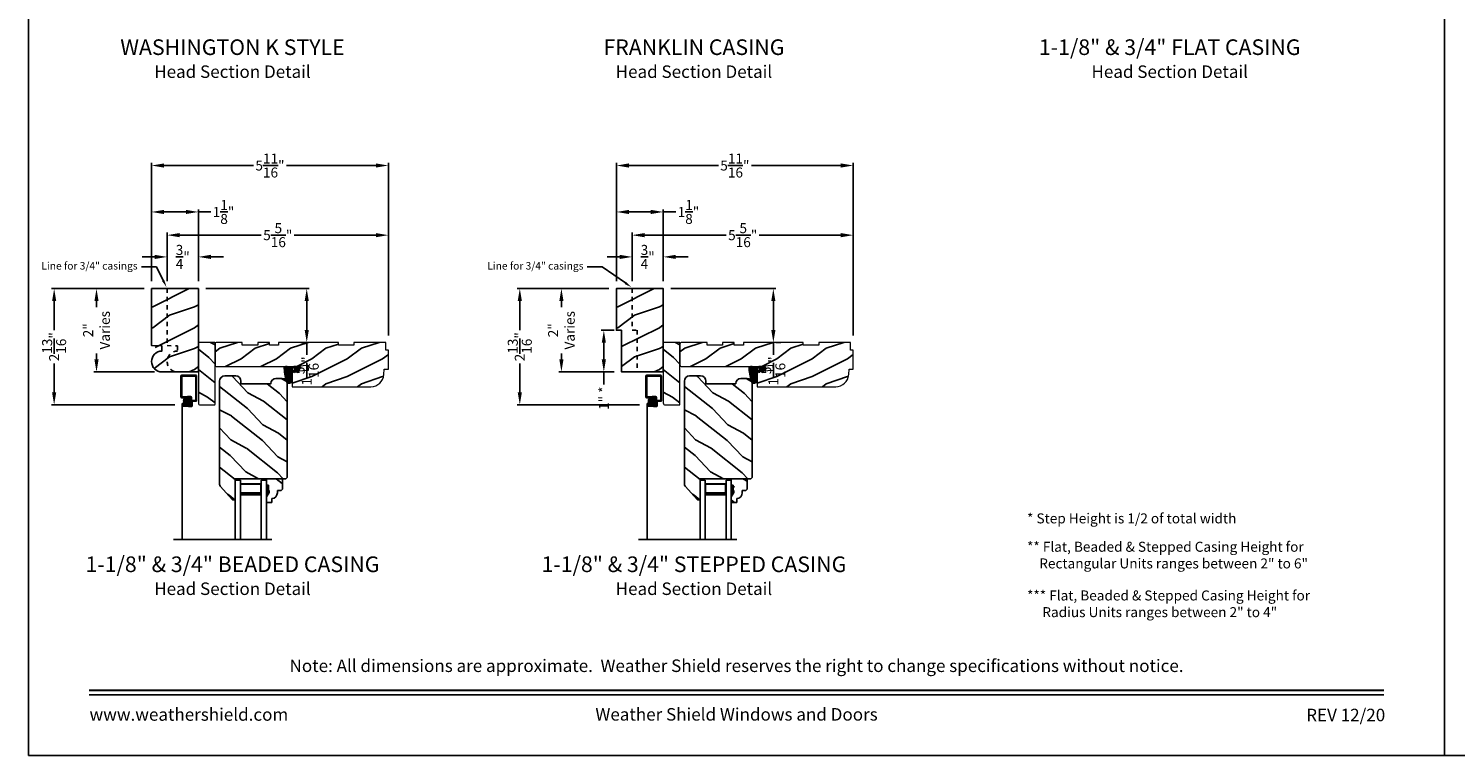
# Model space of a CAD drawing. Extents: x 34 to 408, y -88 to -44.
# Drawn here: x 102 to 136, y -88 to -71 of the extents above; entities that cross this region are included whole.
import ezdxf
from ezdxf import colors
from ezdxf.entities.mleader import LeaderData, LeaderLine
from ezdxf.enums import TextEntityAlignment as Align
from ezdxf.math import Vec2, Vec3

# ---------------------------------------------------------------- set-up
doc = ezdxf.new("R2010")
doc.units = 0
doc.header["$LTSCALE"] = 2
doc.header["$MEASUREMENT"] = 0
doc.header["$PDMODE"] = 3
doc.linetypes.add('HIDDEN', pattern=[0.075, 0.05, -0.025])
doc.layers.get('0').update_dxf_attribs({"linetype": 'CONTINUOUS'})
doc.layers.get('DEFPOINTS').update_dxf_attribs({"color": 3, "linetype": 'CONTINUOUS'})
doc.layers.add('Dim', color=7, linetype='CONTINUOUS')
doc.styles.add('Arial', font='arial.ttf')
doc.styles.get("Standard").update_dxf_attribs({"font": 'arial.ttf'})
doc.dimstyles.get("Standard").update_dxf_attribs({"dimtxt": 0.24, "dimasz": 0.3, "dimexe": 0.0625, "dimexo": 0.18, "dimgap": 0.09, "dimtad": 0, "dimdec": 4, "dimzin": 0, "dimdsep": 46, "dimlunit": 4, "dimtxsty": 'STANDARD', "dimcen": 0, "dimadec": 5, "dimazin": 0, "dimtfac": 1, "dimtdec": 4, "dimtofl": 0, "dimtmove": 0, "dimatfit": 3, "dimfxl": 1, "dimtolj": 1, "dimtzin": 0, "dimarcsym": 0})

# ---------------------------------------------------------------- blocks, each defined once
blk = doc.blocks.new('A$C35A44710')
h = blk.add_hatch()
h.set_pattern_fill('_USER', color=256, scale=0.01, style=0, pattern_type=0)
h.set_pattern_definition([(0, (-15.932468, -19.79615), (0, 0.01), [])])
edge = h.paths.add_edge_path()
edge.add_arc((0.199, 0.359), 0.01, 90, 180, ccw=False)
edge.add_line((0.199, 0.369), (0.268, 0.369))
edge.add_line((0.268, 0.369), (0.217, 0.28))
edge.add_line((0.217, 0.28), (0.243, 0.264))
edge.add_line((0.243, 0.264), (0.304, 0.369))
edge.add_line((0.304, 0.369), (0.348, 0.369))
edge.add_line((0.348, 0.369), (0.296, 0.28))
edge.add_line((0.296, 0.28), (0.323, 0.264))
edge.add_line((0.323, 0.264), (0.384, 0.37))
edge.add_arc((0.379, 0.385), 0.0155, 290.7193, 450)
edge.add_line((0.379, 0.4), (0.16, 0.4))
edge.add_arc((0.16, 0.312), 0.0879, 90, 135.8725)
edge.add_arc((0.05, 0.356), 0.05, 20.2535, 184.0165)
edge.add_arc((1.241, 0.44), 1.244, 184.0165, 200.0405)
edge.add_arc((0.115, 0.074), 0.074, 234.6918, 360)
edge.add_line((0.189, 0.074), (0.189, 0.359))
at = {"flags": 128}
blk.add_lwpolyline([(0.189, 0.359, -0.414214), (0.199, 0.369), (0.268, 0.369), (0.217, 0.28), (0.243, 0.264), (0.304, 0.369), (0.348, 0.369), (0.296, 0.28), (0.323, 0.264), (0.384, 0.37, 0.833765), (0.379, 0.4), (0.16, 0.4, 0.202873), (0.097, 0.374, 0.867473), (0, 0.353, 0.070032), (0.072, 0.014, 0.608656), (0.189, 0.074)], format="xyb", close=True, dxfattribs=at)
blk = doc.blocks.new('A$C650D08D2')
h = blk.add_hatch()
h.set_pattern_fill('WOOD2', color=256, scale=0.65, angle=115, style=0)
h.set_pattern_definition([(331.87, (-0.69898, -0.03906), (-2.002306, 1.217896), [0.325, -2.925]), (321.565, (-0.68707, 0.3968), (0.8638, -0.3144), [0.72672, -0.72672]), (313.435, (-0.39252, 0.53416), (1.138503, -0.9035), [0.4111, -1.64438])])
edge = h.paths.add_edge_path()
edge.add_line((0, 0.57), (0.383, 0.57))
edge.add_line((0.383, 0.57), (0.383, 0.321))
edge.add_line((0.383, 0.321), (0.351, 0.289))
edge.add_line((0.351, 0.289), (0.265, 0.289))
edge.add_line((0.265, 0.289), (0.265, 0.234))
edge.add_arc((0.125, 0.234), 0.14, 92.0701, 180, ccw=False)
edge.add_line((0.13, 0.094), (0.13, 0))
edge.add_line((0.13, 0), (0, 0))
edge.add_line((0, 0), (0, 0.133))
edge.add_line((0, 0.133), (0.063, 0.242))
edge.add_line((0.063, 0.242), (0.063, 0.289))
edge.add_line((0.063, 0.289), (0.047, 0.289))
edge.add_line((0.047, 0.289), (0.047, 0.414))
edge.add_line((0.047, 0.414), (0, 0.414))
edge.add_line((0, 0.414), (0, 0.57))
for p, q in [((0, 0.57), (0.383, 0.57)), ((0, 0.414), (0, 0.57)), ((0.047, 0.414), (0, 0.414)), ((0.047, 0.289), (0.047, 0.414)), ((0.383, 0.57), (0.383, 0.321)), ((0, 0.133), (0.063, 0.242)), ((0, 0), (0, 0.133)), ((0.13, 0), (0, 0)), ((0.063, 0.289), (0.047, 0.289)), ((0.063, 0.242), (0.063, 0.289)), ((0.13, 0.094), (0.13, 0)), ((0.351, 0.289), (0.265, 0.289)), ((0.265, 0.289), (0.265, 0.234)), ((0.383, 0.321), (0.351, 0.289))]:
    blk.add_line(p, q)
blk.add_arc((0.125, 0.234), 0.14, 272.0701, 0)
for points in [[(0.048, 0.415), (0, 0.416), (0.048, 0.29), (0, 0.29)], [(0.064, 0.29), (0, 0.29), (0.064, 0.243), (0.001, 0.134)]]:
    blk.add_solid(points)
blk = doc.blocks.new('A$C0BFE5365')
h = blk.add_hatch()
h.set_pattern_fill('ANSI37', color=256, scale=0.0625, style=0)
h.set_pattern_definition([(45, (-0.685677, 14.3870876), (-0.005524272, 0.005524272), []), (135, (-0.685677, 14.3870876), (-0.005524272, -0.005524272), [])])
h.paths.add_polyline_path([(0.059, 3.982, 1), (0.226, 3.982, 1)])
for p, q in [((0, 4.077), (0, 4.581)), ((0.019, 4.6), (0.359, 4.6)), ((0.02, 4.087), (0.02, 4.57)), ((0.03, 4.58), (0.346, 4.58)), ((0.355, 4.006), (0.355, 4.571)), ((0.374, 3.991), (0.374, 4.585)), ((0.019, 4.058), (0.073, 4.058)), ((0.03, 4.078), (0.07, 4.078)), ((0.03, 3.919), (0.03, 0.658)), ((0.085, 3.919), (0.03, 3.919)), ((0.031, 3.901), (0.031, 3.879)), ((0.049, 3.89), (0.049, 3.889)), ((0.107, 3.92), (0.05, 3.92)), ((0.122, 3.86), (0.05, 3.86)), ((0.123, 3.9), (0.059, 3.9)), ((0.123, 3.88), (0.059, 3.88)), ((0.07, 4.078), (0.153, 4.088)), ((0.073, 4.058), (0.158, 4.068)), ((0.107, 3.92), (0.107, 3.9)), ((0.122, 3.86), (0.182, 3.85)), ((0.123, 3.9), (0.187, 3.89)), ((0.123, 3.88), (0.186, 3.87)), ((0.153, 4.088), (0.233, 4.088)), ((0.158, 4.068), (0.223, 4.068)), ((0.253, 3.85), (0.182, 3.85)), ((0.243, 3.87), (0.186, 3.87)), ((0.223, 3.89), (0.187, 3.89)), ((0.232, 4.058), (0.232, 3.899)), ((0.252, 4.069), (0.252, 3.879)), ((0.271, 3.996), (0.345, 3.996)), ((0.272, 3.967), (0.272, 3.869)), ((0.282, 3.976), (0.359, 3.976))]:
    blk.add_line(p, q)
blk.add_circle((0.143, 3.982), 0.0839)
for centre, radius, start, end in [((0.019, 4.581), 0.019, 90, 180), ((0.03, 4.57), 0.0096, 90, 180), ((0.346, 4.571), 0.009, 0, 90), ((0.359, 4.585), 0.015, 360, 90), ((0.019, 4.077), 0.019, 180, 270), ((0.03, 4.087), 0.0096, 180, 270), ((0.05, 3.901), 0.019, 90, 180), ((0.05, 3.879), 0.019, 180, 270), ((0.059, 3.89), 0.0096, 90, 180), ((0.059, 3.889), 0.0096, 180, 270), ((0.223, 4.058), 0.0096, 0, 90), ((0.223, 3.899), 0.0096, 270, 0), ((0.233, 4.069), 0.019, 0, 90), ((0.243, 3.879), 0.0096, 270, 0), ((0.271, 3.977), 0.019, 90, 180), ((0.253, 3.869), 0.019, 270, 0), ((0.282, 3.967), 0.0096, 90, 180), ((0.345, 4.006), 0.0096, 270, 0), ((0.359, 3.991), 0.015, 270, 360)]:
    blk.add_arc(centre, radius, start, end)
blk = doc.blocks.new('A$C3BDD0DFF')
for p, q in [((0, 0), (0, 1.423)), ((0.125, 0), (0.125, 1.423)), ((0.625, 0), (0.625, 1.423)), ((0.75, 0), (0.75, 1.423)), ((0.623, 0.375), (0.623, 0.089)), ((0, 0), (0.125, 0)), ((0.623, 0.089), (0.125, 0.089)), ((0.625, 0), (0.75, 0))]:
    blk.add_line(p, q)
for points, const_width in [([(0.623, 0.33), (0.125, 0.33)], 0.09), ([(0.136, 0.089), (0.136, 0.33)], 0.03), ([(0.608, 0.089), (0.608, 0.33)], 0.03), ([(0.608, 0.104), (0.14, 0.104)], 0.03)]:
    blk.add_lwpolyline(points, dxfattribs=dict(const_width=const_width))
blk = doc.blocks.new('*D1752')
at = {"color": 0, "lineweight": -2, "transparency": 16777216}
for p, q in [((104.773, -76.794), (102.552, -76.794)), ((102.615, -77.094), (102.615, -77.792)), ((102.615, -79.286), (102.615, -78.589)), ((105.51, -79.586), (102.552, -79.586))]:
    blk.add_line(p, q, dxfattribs=at)
at = {"color": 0, "transparency": 16777216}
for points in [[(102.565, -77.094), (102.665, -77.094), (102.615, -76.794)], [(102.565, -79.286), (102.665, -79.286), (102.615, -79.586)]]:
    blk.add_solid(points, dxfattribs=at)
at = {"layer": 'DEFPOINTS', "color": 0, "transparency": 16777216}
for p in [(104.953, -76.794), (102.615, -79.586), (105.69, -79.586)]:
    blk.add_point(p, dxfattribs=at)
at = {"color": 0, "transparency": 16777216, "insert": (102.615, -78.19), "char_height": 0.24, "attachment_point": 5, "rotation": 90}
blk.add_mtext('\\A1;2{\\H1x;\\S13/16;}"', dxfattribs=at)
blk = doc.blocks.new('*D1753')
at = {"color": 0, "lineweight": -2, "transparency": 16777216}
for p, q in [((115.937, -76.794), (113.734, -76.794)), ((113.796, -77.094), (113.796, -77.792)), ((113.796, -79.286), (113.796, -78.589)), ((116.674, -79.586), (113.734, -79.586))]:
    blk.add_line(p, q, dxfattribs=at)
at = {"color": 0, "transparency": 16777216}
for points in [[(113.746, -77.094), (113.846, -77.094), (113.796, -76.794)], [(113.746, -79.286), (113.846, -79.286), (113.796, -79.586)]]:
    blk.add_solid(points, dxfattribs=at)
at = {"layer": 'DEFPOINTS', "color": 0, "transparency": 16777216}
for p in [(116.117, -76.794), (113.796, -79.586), (116.854, -79.586)]:
    blk.add_point(p, dxfattribs=at)
at = {"color": 0, "transparency": 16777216, "insert": (113.796, -78.19), "char_height": 0.24, "attachment_point": 5, "rotation": 90}
blk.add_mtext('\\A1;2{\\H1x;\\S13/16;}"', dxfattribs=at)
blk = doc.blocks.new('*D1790')
at = {"color": 0, "lineweight": -2, "transparency": 16777216}
for p, q in [((104.773, -76.794), (103.569, -76.794)), ((103.632, -77.094), (103.632, -77.236)), ((103.632, -78.494), (103.632, -78.352)), ((105.023, -78.794), (103.569, -78.794))]:
    blk.add_line(p, q, dxfattribs=at)
at = {"color": 0, "transparency": 16777216}
for points in [[(103.582, -77.094), (103.682, -77.094), (103.632, -76.794)], [(103.582, -78.494), (103.682, -78.494), (103.632, -78.794)]]:
    blk.add_solid(points, dxfattribs=at)
at = {"layer": 'DEFPOINTS', "color": 0, "transparency": 16777216}
for p in [(104.953, -76.794), (103.632, -78.794), (105.203, -78.794)]:
    blk.add_point(p, dxfattribs=at)
at = {"color": 0, "transparency": 16777216, "insert": (103.632, -77.794), "char_height": 0.24, "attachment_point": 5, "rotation": 90}
blk.add_mtext('\\A1;2"\\PVaries', dxfattribs=at)
blk = doc.blocks.new('*D1791')
at = {"color": 0, "lineweight": -2, "transparency": 16777216}
for p, q in [((106.258, -76.794), (108.742, -76.794)), ((108.68, -77.094), (108.68, -77.786)), ((108.541, -78.086), (108.617, -78.086)), ((108.68, -78.086), (108.68, -78.386))]:
    blk.add_line(p, q, dxfattribs=at)
at = {"color": 0, "transparency": 16777216}
for points in [[(108.63, -77.094), (108.73, -77.094), (108.68, -76.794)], [(108.63, -77.786), (108.73, -77.786), (108.68, -78.086)]]:
    blk.add_solid(points, dxfattribs=at)
at = {"layer": 'DEFPOINTS', "color": 0, "transparency": 16777216}
for p in [(106.078, -76.794), (108.68, -78.086), (108.721, -78.086)]:
    blk.add_point(p, dxfattribs=at)
at = {"color": 0, "transparency": 16777216, "insert": (108.68, -78.771), "char_height": 0.24, "attachment_point": 5, "rotation": 90}
blk.add_mtext('\\A1;1{\\H1x;\\S5/16;}"', dxfattribs=at)
blk = doc.blocks.new('*D1792')
at = {"color": 0, "lineweight": -2, "transparency": 16777216}
for p, q in [((115.937, -76.794), (114.732, -76.794)), ((114.795, -77.094), (114.795, -77.236)), ((114.795, -78.494), (114.795, -78.352)), ((116.062, -78.794), (114.732, -78.794))]:
    blk.add_line(p, q, dxfattribs=at)
at = {"color": 0, "transparency": 16777216}
for points in [[(114.745, -77.094), (114.845, -77.094), (114.795, -76.794)], [(114.745, -78.494), (114.845, -78.494), (114.795, -78.794)]]:
    blk.add_solid(points, dxfattribs=at)
at = {"layer": 'DEFPOINTS', "color": 0, "transparency": 16777216}
for p in [(116.117, -76.794), (114.795, -78.794), (116.242, -78.794)]:
    blk.add_point(p, dxfattribs=at)
at = {"color": 0, "transparency": 16777216, "insert": (114.795, -77.794), "char_height": 0.24, "attachment_point": 5, "rotation": 90}
blk.add_mtext('\\A1;2"\\PVaries', dxfattribs=at)
blk = doc.blocks.new('*D1793')
at = {"color": 0, "lineweight": -2, "transparency": 16777216}
for p, q in [((117.422, -76.794), (119.947, -76.794)), ((119.884, -77.094), (119.884, -77.786)), ((119.884, -78.086), (119.884, -78.386)), ((120.064, -78.086), (119.947, -78.086))]:
    blk.add_line(p, q, dxfattribs=at)
at = {"color": 0, "transparency": 16777216}
for points in [[(119.834, -77.094), (119.934, -77.094), (119.884, -76.794)], [(119.834, -77.786), (119.934, -77.786), (119.884, -78.086)]]:
    blk.add_solid(points, dxfattribs=at)
at = {"layer": 'DEFPOINTS', "color": 0, "transparency": 16777216}
for p in [(117.242, -76.794), (119.884, -78.086), (119.884, -78.086)]:
    blk.add_point(p, dxfattribs=at)
at = {"color": 0, "transparency": 16777216, "insert": (119.884, -78.771), "char_height": 0.24, "attachment_point": 5, "rotation": 90}
blk.add_mtext('\\A1;1{\\H1x;\\S5/16;}"', dxfattribs=at)
blk = doc.blocks.new('*D1794')
at = {"color": 0, "lineweight": -2, "transparency": 16777216}
for p, q in [((116.062, -77.794), (115.751, -77.794)), ((115.814, -78.094), (115.814, -78.494)), ((116.062, -78.794), (115.751, -78.794)), ((115.814, -78.794), (115.814, -79.094))]:
    blk.add_line(p, q, dxfattribs=at)
at = {"color": 0, "transparency": 16777216}
for points in [[(115.764, -78.094), (115.864, -78.094), (115.814, -77.794)], [(115.764, -78.494), (115.864, -78.494), (115.814, -78.794)]]:
    blk.add_solid(points, dxfattribs=at)
at = {"layer": 'DEFPOINTS', "color": 0, "transparency": 16777216}
for p in [(116.242, -77.794), (115.814, -78.794), (116.242, -78.794)]:
    blk.add_point(p, dxfattribs=at)
at = {"color": 0, "transparency": 16777216, "insert": (115.814, -79.425), "char_height": 0.24, "attachment_point": 5, "rotation": 90}
blk.add_mtext('\\A1;1" *', dxfattribs=at)
blk = doc.blocks.new('*D1800')
at = {"color": 0, "lineweight": -2, "transparency": 16777216}
for p, q in [((104.953, -76.614), (104.953, -73.777)), ((105.253, -73.839), (107.401, -73.839)), ((110.341, -73.839), (108.194, -73.839)), ((110.641, -77.921), (110.641, -73.777))]:
    blk.add_line(p, q, dxfattribs=at)
at = {"color": 0, "transparency": 16777216}
for points in [[(105.253, -73.789), (105.253, -73.889), (104.953, -73.839)], [(110.341, -73.789), (110.341, -73.889), (110.641, -73.839)]]:
    blk.add_solid(points, dxfattribs=at)
at = {"layer": 'DEFPOINTS', "color": 0, "transparency": 16777216}
for p in [(110.641, -73.839), (104.953, -76.794), (110.641, -78.101)]:
    blk.add_point(p, dxfattribs=at)
at = {"color": 0, "transparency": 16777216, "insert": (107.797, -73.839), "char_height": 0.24, "attachment_point": 5}
blk.add_mtext('\\A1;5{\\H1x;\\S11/16;}"', dxfattribs=at)
blk = doc.blocks.new('*D1801')
at = {"color": 0, "lineweight": -2, "transparency": 16777216}
for p, q in [((105.328, -76.614), (105.328, -75.449)), ((105.628, -75.511), (107.588, -75.511)), ((110.341, -75.511), (108.381, -75.511)), ((110.641, -77.921), (110.641, -75.449))]:
    blk.add_line(p, q, dxfattribs=at)
at = {"color": 0, "transparency": 16777216}
for points in [[(105.628, -75.461), (105.628, -75.561), (105.328, -75.511)], [(110.341, -75.461), (110.341, -75.561), (110.641, -75.511)]]:
    blk.add_solid(points, dxfattribs=at)
at = {"layer": 'DEFPOINTS', "color": 0, "transparency": 16777216}
for p in [(110.641, -75.511), (105.328, -76.794), (110.641, -78.101)]:
    blk.add_point(p, dxfattribs=at)
at = {"color": 0, "transparency": 16777216, "insert": (107.985, -75.511), "char_height": 0.24, "attachment_point": 5}
blk.add_mtext('\\A1;5{\\H1x;\\S5/16;}"', dxfattribs=at)
blk = doc.blocks.new('*D1802')
at = {"color": 0, "lineweight": -2, "transparency": 16777216}
for p, q in [((104.953, -76.614), (104.953, -74.892)), ((105.253, -74.954), (105.778, -74.954)), ((106.078, -76.614), (106.078, -74.892)), ((106.078, -74.954), (106.378, -74.954))]:
    blk.add_line(p, q, dxfattribs=at)
at = {"color": 0, "transparency": 16777216}
for points in [[(105.253, -74.904), (105.253, -75.004), (104.953, -74.954)], [(105.778, -74.904), (105.778, -75.004), (106.078, -74.954)]]:
    blk.add_solid(points, dxfattribs=at)
at = {"layer": 'DEFPOINTS', "color": 0, "transparency": 16777216}
for p in [(106.078, -74.954), (104.953, -76.794), (106.078, -76.794)]:
    blk.add_point(p, dxfattribs=at)
at = {"color": 0, "transparency": 16777216, "insert": (106.682, -74.954), "char_height": 0.24, "attachment_point": 5}
blk.add_mtext('\\A1;1{\\H1x;\\S1/8;}"', dxfattribs=at)
blk = doc.blocks.new('*D1803')
at = {"color": 0, "lineweight": -2, "transparency": 16777216}
for p, q in [((105.028, -76.033), (104.728, -76.033)), ((105.328, -76.614), (105.328, -75.971)), ((106.078, -76.614), (106.078, -75.971)), ((106.378, -76.033), (106.678, -76.033))]:
    blk.add_line(p, q, dxfattribs=at)
at = {"color": 0, "transparency": 16777216}
for points in [[(105.028, -75.983), (105.028, -76.083), (105.328, -76.033)], [(106.378, -75.983), (106.378, -76.083), (106.078, -76.033)]]:
    blk.add_solid(points, dxfattribs=at)
at = {"layer": 'DEFPOINTS', "color": 0, "transparency": 16777216}
for p in [(106.078, -76.033), (105.328, -76.794), (106.078, -76.794)]:
    blk.add_point(p, dxfattribs=at)
at = {"color": 0, "transparency": 16777216, "insert": (105.703, -76.033), "char_height": 0.24, "attachment_point": 5}
blk.add_mtext('\\A1;{\\H1x;\\S3/4;}"', dxfattribs=at)
blk = doc.blocks.new('*D1804')
at = {"color": 0, "lineweight": -2, "transparency": 16777216}
for p, q in [((116.117, -76.614), (116.117, -73.777)), ((116.417, -73.839), (118.564, -73.839)), ((121.504, -73.839), (119.357, -73.839)), ((121.804, -77.921), (121.804, -73.777))]:
    blk.add_line(p, q, dxfattribs=at)
at = {"color": 0, "transparency": 16777216}
for points in [[(116.417, -73.789), (116.417, -73.889), (116.117, -73.839)], [(121.504, -73.789), (121.504, -73.889), (121.804, -73.839)]]:
    blk.add_solid(points, dxfattribs=at)
at = {"layer": 'DEFPOINTS', "color": 0, "transparency": 16777216}
for p in [(121.804, -73.839), (116.117, -76.794), (121.804, -78.101)]:
    blk.add_point(p, dxfattribs=at)
at = {"color": 0, "transparency": 16777216, "insert": (118.96, -73.839), "char_height": 0.24, "attachment_point": 5}
blk.add_mtext('\\A1;5{\\H1x;\\S11/16;}"', dxfattribs=at)
blk = doc.blocks.new('*D1805')
at = {"color": 0, "lineweight": -2, "transparency": 16777216}
for p, q in [((116.492, -76.614), (116.492, -75.449)), ((116.792, -75.511), (118.751, -75.511)), ((121.504, -75.511), (119.544, -75.511)), ((121.804, -77.921), (121.804, -75.449))]:
    blk.add_line(p, q, dxfattribs=at)
at = {"color": 0, "transparency": 16777216}
for points in [[(116.792, -75.461), (116.792, -75.561), (116.492, -75.511)], [(121.504, -75.461), (121.504, -75.561), (121.804, -75.511)]]:
    blk.add_solid(points, dxfattribs=at)
at = {"layer": 'DEFPOINTS', "color": 0, "transparency": 16777216}
for p in [(121.804, -75.511), (116.492, -76.794), (121.804, -78.101)]:
    blk.add_point(p, dxfattribs=at)
at = {"color": 0, "transparency": 16777216, "insert": (119.148, -75.511), "char_height": 0.24, "attachment_point": 5}
blk.add_mtext('\\A1;5{\\H1x;\\S5/16;}"', dxfattribs=at)
blk = doc.blocks.new('*D1806')
at = {"color": 0, "lineweight": -2, "transparency": 16777216}
for p, q in [((116.117, -76.614), (116.117, -74.892)), ((116.417, -74.954), (116.942, -74.954)), ((117.242, -76.614), (117.242, -74.892)), ((117.242, -74.954), (117.542, -74.954))]:
    blk.add_line(p, q, dxfattribs=at)
at = {"color": 0, "transparency": 16777216}
for points in [[(116.417, -74.904), (116.417, -75.004), (116.117, -74.954)], [(116.942, -74.904), (116.942, -75.004), (117.242, -74.954)]]:
    blk.add_solid(points, dxfattribs=at)
at = {"layer": 'DEFPOINTS', "color": 0, "transparency": 16777216}
for p in [(117.242, -74.954), (116.117, -76.794), (117.242, -76.794)]:
    blk.add_point(p, dxfattribs=at)
at = {"color": 0, "transparency": 16777216, "insert": (117.845, -74.954), "char_height": 0.24, "attachment_point": 5}
blk.add_mtext('\\A1;1{\\H1x;\\S1/8;}"', dxfattribs=at)
blk = doc.blocks.new('*D1807')
at = {"color": 0, "lineweight": -2, "transparency": 16777216}
for p, q in [((116.192, -76.033), (115.892, -76.033)), ((116.492, -76.614), (116.492, -75.971)), ((117.242, -76.614), (117.242, -75.971)), ((117.542, -76.033), (117.842, -76.033))]:
    blk.add_line(p, q, dxfattribs=at)
at = {"color": 0, "transparency": 16777216}
for points in [[(116.192, -75.983), (116.192, -76.083), (116.492, -76.033)], [(117.542, -75.983), (117.542, -76.083), (117.242, -76.033)]]:
    blk.add_solid(points, dxfattribs=at)
at = {"layer": 'DEFPOINTS', "color": 0, "transparency": 16777216}
for p in [(117.242, -76.033), (116.492, -76.794), (117.242, -76.794)]:
    blk.add_point(p, dxfattribs=at)
at = {"color": 0, "transparency": 16777216, "insert": (116.867, -76.033), "char_height": 0.24, "attachment_point": 5}
blk.add_mtext('\\A1;{\\H1x;\\S3/4;}"', dxfattribs=at)

msp = doc.modelspace()

# ---------------------------------------------------------------- hatches: boundary and pattern name
h = msp.add_hatch()
h.set_pattern_fill('WOOD2', color=256, pattern_type=2)
h.set_pattern_definition([(216.8699, (93.38176, 387.5666), (2.99999992, 2.00000012), [0.5, -4.5]), (206.5651, (93.98176, 387.2666), (-0.99999916, -1.0000013), [1.118034, -1.118034]), (198.4349, (93.98176, 386.7666), (-2.00000043, -0.9999984), [0.632456, -2.529822])])
h.paths.add_polyline_path([(105.20348, -78.79424), (106.07848, -78.79424), (106.07848, -76.79424), (104.95348, -76.79424), (104.95348, -78.16051), (105.21221, -78.2944, 1.01760739)])
h = msp.add_hatch()
h.set_pattern_fill('WOOD2', color=256, pattern_type=2)
h.set_pattern_definition([(216.8699, (36.54491, 387.5666), (2.99999992, 2.00000012), [0.5, -4.5]), (206.5651, (37.1449, 387.2666), (-0.99999916, -1.0000013), [1.118034, -1.118034]), (198.4349, (37.1449, 386.7666), (-2.00000043, -0.9999984), [0.632456, -2.529822])])
h.paths.add_polyline_path([(117.24165, -76.79424), (116.11665, -76.79424), (116.11665, -77.79424), (116.24165, -77.79424), (116.24165, -78.79424), (117.24165, -78.79424)])
h = msp.add_hatch()
h.set_pattern_fill('WOOD2', color=256, scale=0.85, angle=115, style=0)
h.set_pattern_definition([(331.87, (105.5645, -78.42778), (-2.6184, 1.592634), [0.425, -3.825]), (321.565, (105.58007, -77.8578), (1.12959, -0.411135), [0.95033, -0.95033]), (313.435, (105.96525, -77.67818), (1.48881, -1.1815), [0.53759, -2.15035])])
edge = h.paths.add_edge_path()
edge.add_arc((106.09348, -78.10129), 0.015, 90.014161, 180.011049)
edge.add_line((106.07848, -78.10129), (106.07882, -79.53929))
edge.add_arc((106.12582, -79.53928), 0.047, 180.014275, 270.012365)
edge.add_line((106.12583, -79.58628), (106.46383, -79.5862))
edge.add_arc((106.46382, -79.5712), 0.015, 270.014371, 360.011399)
edge.add_line((106.47882, -79.5712), (106.47848, -78.1012))
edge.add_arc((106.46348, -78.1012), 0.015, 0.013895, 90.014116)
edge.add_line((106.46348, -78.0862), (106.09348, -78.08629))
h = msp.add_hatch()
h.set_pattern_fill('WOOD2', color=256, scale=0.85, style=0)
h.set_pattern_definition([(216.87, (107.44042, -78.22819), (2.55, 1.7), [0.425, -3.825]), (206.565, (107.95042, -78.4832), (-0.85, -0.85), [0.95033, -0.95033]), (198.435, (107.95042, -78.9082), (-1.7, -0.849999), [0.53759, -2.15035])])
h.paths.add_polyline_path([(107.12848, -78.08605), (107.12849, -78.14905), (107.50249, -78.14896), (107.50248, -78.08596), (107.78348, -78.08589), (107.78349, -78.1489), (108.00249, -78.14884), (108.00248, -78.08584), (109.43998, -78.08551), (109.43999, -78.14851), (109.81399, -78.14842), (109.81398, -78.08542), (110.57598, -78.08525), (110.57602, -78.27325), (110.64102, -78.27323), (110.64113, -78.72473), (110.53913, -78.72476), (110.52981, -78.85845, -0.39391054), (110.21963, -79.14783), (108.32872, -79.14827), (108.32864, -78.78727), (108.71768, -78.75997), (108.70894, -78.63528), (108.2599, -78.66679), (106.51961, -78.66719, -0.41421699), (106.4786, -78.6262), (106.47849, -78.1272, -0.41421368), (106.51948, -78.08619)])
h = msp.add_hatch()
h.set_pattern_fill('WOOD2', color=256, scale=0.85, angle=115, style=0)
h.set_pattern_definition([(331.87, (116.72766, -78.42778), (-2.6184, 1.592634), [0.425, -3.825]), (321.565, (116.74323, -77.8578), (1.12959, -0.411135), [0.95033, -0.95033]), (313.435, (117.1284, -77.67818), (1.48881, -1.1815), [0.53759, -2.15035])])
edge = h.paths.add_edge_path()
edge.add_arc((117.25665, -78.10129), 0.015, 90.014161, 180.011049)
edge.add_line((117.24165, -78.10129), (117.24198, -79.53929))
edge.add_arc((117.28898, -79.53928), 0.047, 180.014275, 270.012365)
edge.add_line((117.28899, -79.58628), (117.62699, -79.5862))
edge.add_arc((117.62699, -79.5712), 0.015, 270.014371, 360.011399)
edge.add_line((117.64199, -79.5712), (117.64165, -78.1012))
edge.add_arc((117.62665, -78.1012), 0.015, 0.013895, 90.014116)
edge.add_line((117.62664, -78.0862), (117.25664, -78.08629))
h = msp.add_hatch()
h.set_pattern_fill('WOOD2', color=256, scale=0.85, style=0)
h.set_pattern_definition([(216.87, (118.60359, -78.22819), (2.55, 1.7), [0.425, -3.825]), (206.565, (119.1136, -78.4832), (-0.85, -0.85), [0.95033, -0.95033]), (198.435, (119.1136, -78.9082), (-1.7, -0.849999), [0.53759, -2.15035])])
h.paths.add_polyline_path([(118.29164, -78.08605), (118.29166, -78.14905), (118.66566, -78.14896), (118.66564, -78.08596), (118.94664, -78.08589), (118.94666, -78.1489), (119.16566, -78.14884), (119.16564, -78.08584), (120.60314, -78.08551), (120.60316, -78.14851), (120.97716, -78.14842), (120.97714, -78.08542), (121.73914, -78.08525), (121.73919, -78.27325), (121.80419, -78.27323), (121.80429, -78.72473), (121.70229, -78.72476), (121.69297, -78.85845, -0.39391054), (121.3828, -79.14783), (119.49189, -79.14827), (119.4918, -78.78727), (119.88085, -78.75997), (119.8721, -78.63528), (119.42306, -78.66679), (117.68278, -78.66719, -0.41421699), (117.64177, -78.6262), (117.64165, -78.1272, -0.41421368), (117.68264, -78.08619)])
h = msp.add_hatch()
h.set_pattern_fill('WOOD2', color=256, scale=0.85, angle=115, style=0)
h.set_pattern_definition([(331.87, (105.67237, -81.91213), (-2.6184, 1.592634), [0.425, -3.825]), (321.565, (105.68795, -81.34214), (1.129588, -0.411135), [0.95033, -0.95033]), (313.435, (106.07313, -81.16253), (1.488812, -1.181499), [0.53759, -2.15035])])
h.paths.add_polyline_path([(108.21142, -79.07319, 0.41421356), (108.08642, -78.94819), (107.94442, -78.94819, 0.41421356), (107.81942, -79.07319), (107.81942, -79.07819), (107.10042, -79.07819), (107.10042, -79.01319, 0.41421356), (106.97542, -78.88819), (106.71142, -78.88819, 0.41421356), (106.58642, -79.01319), (106.58642, -81.49293, 0.18533931), (106.60184, -81.53308), (106.89714, -81.86105), (106.96142, -81.86105), (106.96142, -81.35819), (108.17942, -81.35819), (108.21142, -81.32619)])
h = msp.add_hatch()
h.set_pattern_fill('WOOD2', color=256, scale=0.85, angle=115, style=0)
h.set_pattern_definition([(331.87, (116.83554, -81.91213), (-2.6184, 1.592634), [0.425, -3.825]), (321.565, (116.8511, -81.34214), (1.129588, -0.411135), [0.95033, -0.95033]), (313.435, (117.2363, -81.16253), (1.488812, -1.181499), [0.53759, -2.15035])])
h.paths.add_polyline_path([(119.37459, -79.07319, 0.41421356), (119.24959, -78.94819), (119.10759, -78.94819, 0.41421356), (118.98259, -79.07319), (118.98259, -79.07819), (118.26359, -79.07819), (118.26359, -79.01319, 0.41421356), (118.13859, -78.88819), (117.87459, -78.88819, 0.41421356), (117.74959, -79.01319), (117.74959, -81.49293, 0.18533931), (117.765, -81.53308), (118.0603, -81.86105), (118.12459, -81.86105), (118.12459, -81.35819), (119.34259, -81.35819), (119.37459, -81.32619)])

# ---------------------------------------------------------------- linework, layer by layer
for p, q in [((105.48055, -82.81443), (107.84531, -82.81443)), ((116.64371, -82.81443), (119.00848, -82.81443))]:
    msp.add_line(p, q)
for points in [[(102.00002, -44.00001), (102.00002, -88.00002), (136.00003, -88.00002), (136.00003, -44.00001)], [(136.00003, -44.00001), (136.00003, -88.00002), (170.00004, -88.00002), (170.00004, -44.00001)], [(116.24165, -77.79424), (116.24165, -78.79424), (117.24165, -78.79424), (117.24165, -76.79424), (116.11665, -76.79424), (116.11665, -77.79424)]]:
    msp.add_lwpolyline(points, close=True)
for points in [[(106.07848, -78.79424), (105.20348, -78.79424), (106.07848, -78.79424), (106.07848, -76.79424), (104.95348, -76.79424), (104.95348, -78.16051), (105.20348, -78.16924), (105.20348, -78.29424, 1), (105.20348, -78.79424)], [(106.58642, -81.49293, 0.18533931), (106.60184, -81.53308, -0.18533931), (106.58642, -81.49293), (106.58642, -79.01319, -0.41421356), (106.71142, -78.88819), (106.97542, -78.88819, -0.41421356), (107.10042, -79.01319), (107.10042, -79.07819), (107.81942, -79.07819), (107.81942, -79.07319, -0.41421356), (107.94442, -78.94819), (108.08642, -78.94819, -0.41421356), (108.21142, -79.07319), (108.21142, -81.32619), (108.17942, -81.35819), (106.96142, -81.35819), (106.96142, -81.86105), (106.89714, -81.86105), (106.60184, -81.53308)], [(117.74959, -81.49293, 0.18533931), (117.765, -81.53308, -0.18533931), (117.74959, -81.49293), (117.74959, -79.01319, -0.41421356), (117.87459, -78.88819), (118.13859, -78.88819, -0.41421356), (118.26359, -79.01319), (118.26359, -79.07819), (118.98259, -79.07819), (118.98259, -79.07319, -0.41421356), (119.10759, -78.94819), (119.24959, -78.94819, -0.41421356), (119.37459, -79.07319), (119.37459, -81.32619), (119.34259, -81.35819), (118.12459, -81.35819), (118.12459, -81.86105), (118.0603, -81.86105), (117.765, -81.53308)]]:
    msp.add_lwpolyline(points, format="xyb")
at = {"color": 7, "linetype": 'Continuous', "lineweight": 15}
for points in [[(106.47848, -78.1012, 0.41421469), (106.46348, -78.0862), (106.09348, -78.08629, 0.41419765), (106.07848, -78.10129), (106.07882, -79.53929, 0.4142038), (106.12583, -79.58628), (106.46383, -79.5862, 0.41419837), (106.47882, -79.5712)], [(107.78349, -78.1489), (107.78348, -78.08589), (107.50248, -78.08596), (107.50249, -78.14896), (107.12849, -78.14905), (107.12848, -78.08605), (106.51948, -78.08619, 0.41422395), (106.47849, -78.1272), (106.4786, -78.6262, 0.4142243), (106.51961, -78.66719), (108.2599, -78.66679), (108.70894, -78.63528), (108.71768, -78.75997), (108.32864, -78.78727), (108.32872, -79.14827), (110.21963, -79.14783, 0.3939098), (110.52981, -78.85845), (110.53913, -78.72476), (110.64113, -78.72473), (110.64102, -78.27323), (110.57602, -78.27325), (110.57598, -78.08525), (109.81398, -78.08542), (109.81399, -78.14842), (109.43999, -78.14851), (109.43998, -78.08551), (108.00248, -78.08584), (108.00249, -78.14884)], [(117.64165, -78.1012, 0.41421469), (117.62664, -78.0862), (117.25664, -78.08629, 0.41419765), (117.24165, -78.10129), (117.24198, -79.53929, 0.4142038), (117.28899, -79.58628), (117.62699, -79.5862, 0.41419837), (117.64199, -79.5712)], [(118.94666, -78.1489), (118.94664, -78.08589), (118.66564, -78.08596), (118.66566, -78.14896), (118.29166, -78.14905), (118.29164, -78.08605), (117.68264, -78.08619, 0.41422395), (117.64165, -78.1272), (117.64177, -78.6262, 0.4142243), (117.68278, -78.66719), (119.42306, -78.66679), (119.8721, -78.63528), (119.88085, -78.75997), (119.4918, -78.78727), (119.49189, -79.14827), (121.3828, -79.14783, 0.3939098), (121.69297, -78.85845), (121.70229, -78.72476), (121.80429, -78.72473), (121.80419, -78.27323), (121.73919, -78.27325), (121.73914, -78.08525), (120.97714, -78.08542), (120.97716, -78.14842), (120.60316, -78.14851), (120.60314, -78.08551), (119.16564, -78.08584), (119.16566, -78.14884)]]:
    msp.add_lwpolyline(points, format="xyb", close=True, dxfattribs=at)
at = {"const_width": 0.04545}
for points in [[(103.45457, -86.43744), (134.54549, -86.43744)], [(103.45457, -86.54547), (134.54549, -86.54547)]]:
    msp.add_lwpolyline(points, dxfattribs=at)
at = {"layer": 'Dim', "linetype": 'HIDDEN'}
msp.add_lwpolyline([(106.07848, -78.79424), (105.57848, -78.79424), (106.07848, -78.79424), (106.07848, -76.79424), (105.32848, -76.79424), (105.32848, -78.16051), (105.57848, -78.16924), (105.57848, -78.29424, 1), (105.57848, -78.79424)], format="xyb", dxfattribs=at)
msp.add_lwpolyline([(116.61665, -77.79424), (116.61665, -78.79424), (117.24165, -78.79424), (117.24165, -76.79424), (116.49165, -76.79424), (116.49165, -77.79424)], close=True, dxfattribs=at)

# ---------------------------------------------------------------- block references
for name, p in [('A$C35A44710', (108.13922, -79.06783)), ('A$C35A44710', (119.30239, -79.06783)), ('A$C0BFE5365', (105.66069, -83.47283)), ('A$C0BFE5365', (116.82386, -83.47283)), ('A$C650D08D2', (107.71101, -81.92819)), ('A$C650D08D2', (118.87417, -81.92819))]:
    msp.add_blockref(name, p)
at = {"xscale": -1, "rotation": 180}
for p in [(106.96142, -81.39193), (118.12459, -81.39193)]:
    msp.add_blockref('A$C3BDD0DFF', p, dxfattribs=at)

# ---------------------------------------------------------------- texts
at = {"style": 'Arial'}
msp.add_text('Note: All dimensions are approximate.  Weather Shield reserves the right to change specifications without notice.', height=0.30000007, dxfattribs=at).set_placement((119.00003, -85.99692), align=Align.CENTER)
msp.add_text('www.weathershield.com', height=0.3000001, dxfattribs=at).set_placement((103.46442, -87.26042), align=Align.BOTTOM_LEFT)
msp.add_text('Weather Shield Windows and Doors', height=0.3000001, dxfattribs=at).set_placement((119.00003, -87.01363), align=Align.MIDDLE_CENTER)
msp.add_text('REV 12/20', height=0.3, dxfattribs=at).set_placement((134.57582, -87.17885), align=Align.RIGHT)
at = {"char_height": 0.375, "width": 10.2598056, "attachment_point": 2, "style": 'Arial'}
for s, insert in [('WASHINGTON K STYLE\\P{\\H0.8x;Head Section Detail}', (106.89666, -70.81124)), ('FRANKLIN CASING\\P{\\H0.8x;Head Section Detail}', (117.97713, -70.81124)), ('1-1/8" & 3/4" FLAT CASING\\P{\\H0.8x;Head Section Detail}', (129.40125, -70.81124)), ('\\A1;1-1/8" & 3/4" BEADED CASING\\P{\\H0.8x;Head Section Detail}', (106.89666, -83.22309)), ('1-1/8" & 3/4" STEPPED CASING\\P{\\H0.8x;Head Section Detail}', (117.97713, -83.22309))]:
    msp.add_mtext(s, dxfattribs=dict(at, insert=insert))
at = {"char_height": 0.24, "attachment_point": 1}
for s, width, insert in [('* Step Height is 1/2 of total width', 5.5903685, (125.97562, -82.1897)), ('** Flat, Beaded & Stepped Casing Height for\\P    Rectangular Units ranges between 2" to 6"', 7.3128075, (125.97562, -82.87081)), ('*** Flat, Beaded & Stepped Casing Height for\\P     Radius Units ranges between 2" to 4"', 9.411906, (125.97562, -84.03997))]:
    msp.add_mtext_dynamic_manual_height_columns(s, width=width, gutter_width=1.2, heights=[0], dxfattribs=dict(at, insert=insert))

# ---------------------------------------------------------------- dimensions: what is measured, and where the dimension line sits
for base, p1, p2, picture, middle in [((110.64102, -73.83903), (104.95348, -76.79424), (110.64102, -78.1012), '*D1800', (107.79725, -73.83903)), ((121.80419, -73.83903), (116.11665, -76.79424), (121.80419, -78.1012), '*D1804', (118.96042, -73.83903)), ((106.07848, -74.95426), (104.95348, -76.79424), (106.07848, -76.79424), '*D1802', (106.68221, -74.95426)), ((117.24165, -74.95426), (116.11665, -76.79424), (117.24165, -76.79424), '*D1806', (117.84537, -74.95426)), ((110.64102, -75.51119), (105.32848, -76.79424), (110.64102, -78.1012), '*D1801', (107.98475, -75.51119)), ((121.80419, -75.51119), (116.49165, -76.79424), (121.80419, -78.1012), '*D1805', (119.14792, -75.51119)), ((106.07848, -76.03332), (105.32848, -76.79424), (106.07848, -76.79424), '*D1803', (105.70348, -76.03332)), ((117.24165, -76.03332), (116.49165, -76.79424), (117.24165, -76.79424), '*D1807', (116.86665, -76.03332))]:
    dim = msp.add_linear_dim(base=base, p1=p1, p2=p2, dimstyle='STANDARD', override={"dimpost": '\\X'})
    dim.commit()
    dim.dimension.update_dxf_attribs({"geometry": picture, "text_midpoint": middle})
for base, p1, p2, picture, middle in [((102.61496, -79.58628), (104.95348, -76.79424), (105.69038, -79.58628), '*D1752', (102.61496, -78.19026)), ((108.67993, -78.08568), (106.07848, -76.79424), (108.72123, -78.08568), '*D1791', (108.67993, -78.77085)), ((113.7961, -79.58628), (116.11665, -76.79424), (116.85354, -79.58628), '*D1753', (113.7961, -78.19026)), ((119.88439, -78.08568), (117.24165, -76.79424), (119.88439, -78.08568), '*D1793', (119.88439, -78.77085))]:
    dim = msp.add_linear_dim(base=base, p1=p1, p2=p2, angle=90, dimstyle='STANDARD', override={"dimpost": '\\X'})
    dim.commit()
    dim.dimension.update_dxf_attribs({"geometry": picture, "text_midpoint": middle})
for base, p1, p2, text, picture, middle in [((103.63173, -78.79424), (104.95348, -76.79446), (105.20348, -78.79424), '<>\\PVaries', '*D1790', (103.63173, -77.79435)), ((114.7949, -78.79424), (116.11665, -76.79446), (116.24165, -78.79424), '<>\\PVaries', '*D1792', (114.7949, -77.79435)), ((115.81378, -78.79424), (116.24165, -77.79424), (116.24165, -78.79424), '1" *', '*D1794', (115.81378, -79.42465))]:
    dim = msp.add_linear_dim(base=base, p1=p1, p2=p2, angle=90, text=text, dimstyle='STANDARD', override={"dimpost": '\\X'})
    dim.commit()
    dim.dimension.update_dxf_attribs({"geometry": picture, "text_midpoint": middle})

# ---------------------------------------------------------------- leaders
at = {"layer": 'Dim'}
ml = msp.add_multileader_mtext('Standard', dxfattribs=at)
ml.set_content('Line for 3/4" casings', color=256, style='STANDARD')
ml.set_leader_properties()
ml.build(insert=Vec2(0, 0))
ml.multileader.update_dxf_attribs({"dogleg_length": 0.36, "arrow_head_size": 0.18})
ctx = ml.context
ctx.base_point, ctx.char_height, ctx.arrow_head_size, ctx.landing_gap_size, ctx.plane_origin = Vec3(102.28693, -76.27333), 0.18, 0.18, 0.09, Vec3(105.31543, -77.1366)
ctx.text_align_type = 2
notes = []
notes.append((ctx, [(1, (1, 1, 0), (105.0687, -76.27333), (-1, 0), 0.36, [(0, [(105.31543, -76.7616)], 0, [])])]))
ctx.mtext.insert, ctx.mtext.alignment, ctx.mtext.flow_direction = Vec3(104.6187, -76.15687), 3, 5
ml = msp.add_multileader_mtext('Standard', dxfattribs=at)
ml.set_content('Line for 3/4" casings', color=256, style='STANDARD')
ml.set_leader_properties()
ml.build(insert=Vec2(0, 0))
ml.multileader.update_dxf_attribs({"dogleg_length": 0.36, "arrow_head_size": 0.18})
ctx = ml.context
ctx.base_point, ctx.char_height, ctx.arrow_head_size, ctx.landing_gap_size, ctx.plane_origin = Vec3(112.99309, -76.27333), 0.18, 0.18, 0.09, Vec3(116.47859, -77.1366)
ctx.text_align_type = 2
notes.append((ctx, [(1, (1, 1, 0), (115.77487, -76.27333), (-1, 0), 0.36, [(0, [(116.47859, -76.7616)], 0, [])])]))
ctx.mtext.insert, ctx.mtext.alignment, ctx.mtext.flow_direction = Vec3(115.32487, -76.15687), 3, 5
for ctx, leaders in notes:
    for number, flags, end, landing, length, lines in leaders:
        leader = LeaderData()
        leader.index, (leader.has_last_leader_line, leader.has_dogleg_vector, leader.attachment_direction) = number, flags
        leader.last_leader_point, leader.dogleg_vector, leader.dogleg_length = Vec3(end), Vec3(landing), length
        for number, points, colour, breaks in lines:
            line = LeaderLine()
            line.index, line.vertices, line.color, line.breaks = number, Vec3.list(points), colors.encode_raw_color(colour), breaks
            leader.lines.append(line)
        ctx.leaders.append(leader)

doc.saveas('drawing.dxf')
